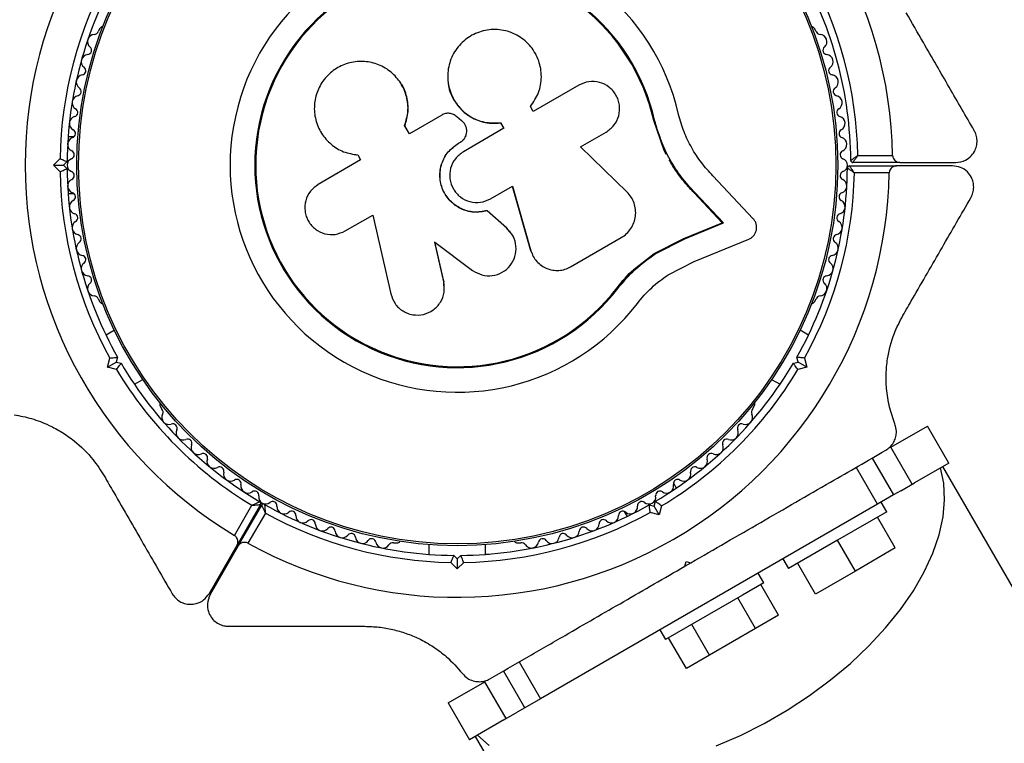
# Paper-space layout 'Sikkerhetssone' of a CAD drawing. Units: millimetres. Extents: x 500 to 41500, y 500 to 29200.
# Drawn here: x 11809 to 11948, y 16233 to 16335 of the extents above; entities that cross this region are included whole.
import ezdxf

# ---------------------------------------------------------------- set-up
doc = ezdxf.new("R2010")
doc.units = ezdxf.units.MM
doc.layers.add('FORMAT', color=7, linetype='Continuous')
doc.styles.add('SLDTEXTSTYLE0', font='TXT', dxfattribs={"width": 0.75})
doc.dimstyles.new('SLDDIMSTYLE3', dxfattribs={"dimtxt": 635, "dimasz": 599.44, "dimexe": 0, "dimexo": 0.0625, "dimgap": 158.75, "dimtad": 1, "dimdec": 0, "dimlfac": 2, "dimrnd": 1e-09, "dimzin": 12, "dimdsep": 46, "dimtxsty": 'SLDTEXTSTYLE0', "dimblk1": 'OBLIQUE', "dimblk2": 'OBLIQUE', "dimsah": 1, "dimcen": 0.09, "dimadec": 0, "dimazin": 3, "dimtfac": 1, "dimtofl": 0, "dimtmove": 0, "dimatfit": 3, "dimldrblk": 'OBLIQUE', "dimfxl": 1, "dimfrac": 2, "dimtolj": 1, "dimtzin": 12, "dimarcsym": 0})
doc.dimstyles.new('SLDDIMSTYLE4', dxfattribs={"dimtxt": 635, "dimasz": 599.44, "dimexe": 0, "dimexo": 0.0625, "dimgap": 158.75, "dimtad": 1, "dimlfac": 2, "dimrnd": 1e-09, "dimzin": 12, "dimdsep": 46, "dimtxsty": 'SLDTEXTSTYLE0', "dimblk1": 'OBLIQUE', "dimblk2": 'OBLIQUE', "dimsah": 1, "dimcen": 0.09, "dimadec": 0, "dimazin": 3, "dimtfac": 1, "dimtofl": 0, "dimtmove": 0, "dimatfit": 3, "dimldrblk": 'OBLIQUE', "dimfxl": 1, "dimfrac": 2, "dimtolj": 1, "dimtzin": 12, "dimarcsym": 0})

# ---------------------------------------------------------------- blocks, each defined once
blk = doc.blocks.new('_Oblique')
at = {"color": 0, "linetype": 'ByBlock', "lineweight": -2}
blk.add_line((-0.5, -0.5), (0.5, 0.5), dxfattribs=at)
blk = doc.blocks.new('_D_7')
at = {"layer": 'FORMAT', "ltscale": 100}
for p, q in [((16444.47, 16486.24), (16444.47, 10681.64)), ((4292.92, 16421.29), (4292.92, 10681.64)), ((16444.47, 10780.7), (4292.92, 10780.7))]:
    blk.add_line(p, q, dxfattribs=at)
at = {"layer": 'FORMAT', "ltscale": 100, "xscale": 599.4399999999999, "yscale": 599.4399999999999, "rotation": 180.0000000000004}
blk.add_blockref('_Oblique', (4292.92, 10780.7), dxfattribs=at)
at = {"layer": 'FORMAT', "ltscale": 100, "xscale": 599.4399999999999, "yscale": 599.4399999999999}
blk.add_blockref('_Oblique', (16444.47, 10780.7), dxfattribs=at)
at = {"layer": 'FORMAT', "ltscale": 100, "insert": (9887.29, 11599.26), "char_height": 635, "attachment_point": 1, "style": 'SLDTEXTSTYLE0'}
blk.add_mtext('12152', dxfattribs=at)
blk = doc.blocks.new('_D_8')
at = {"layer": 'FORMAT', "ltscale": 100}
for p, q in [((11374.01, 25409.27), (17489.02, 25409.27)), ((17389.96, 12489.27), (17389.96, 25409.27)), ((11449.01, 12489.27), (17489.02, 12489.27))]:
    blk.add_line(p, q, dxfattribs=at)
at = {"layer": 'FORMAT', "ltscale": 100, "xscale": 599.4399999999999, "yscale": 599.4399999999999}
for p, rotation in [((17389.96, 25409.27, 94.74), 90.00000000000063), ((17389.96, 12489.27, 94.74), 270.0000000000006)]:
    blk.add_blockref('_Oblique', p, dxfattribs=dict(at, rotation=rotation))
at = {"layer": 'FORMAT', "ltscale": 100, "insert": (16571.4, 18035.05), "char_height": 635, "attachment_point": 1, "rotation": 90, "style": 'SLDTEXTSTYLE0'}
blk.add_mtext('12920', dxfattribs=at)

psp = doc.layouts.new('Sikkerhetssone')

# ---------------------------------------------------------------- linework, layer by layer
at = {"color": 7, "linetype": 'Continuous', "lineweight": 25, "ltscale": 100}
for p, q in [((11820.5831, 16333.5493), (11820.3445, 16333.136)), ((11921.547, 16333.1363), (11921.3086, 16333.5493)), ((11862.8727, 16325.9897), (11862.8355, 16326.0438)), ((11869.6484, 16326.0331), (11869.6544, 16325.9787)), ((11888.0885, 16325.5594), (11881.6668, 16321.8518)), ((11881.6668, 16321.8518), (11881.2624, 16322.5522)), ((11868.7593, 16321.3435), (11864.199, 16318.7106)), ((11871.5715, 16320.5266), (11870.8798, 16321.1017)), ((11898.6441, 16320.5785), (11898.7719, 16320.6076)), ((11900.1382, 16316.3604), (11898.6441, 16320.5785)), ((11899.5786, 16318.056), (11898.6441, 16320.5785)), ((11864.199, 16318.7106), (11863.5365, 16319.8581)), ((11863.5706, 16319.8324), (11863.5365, 16319.8581)), ((11864.23, 16318.6902), (11863.5706, 16319.8324)), ((11877.5365, 16319.4671), (11871.8128, 16316.1626)), ((11877.0553, 16320.2242), (11877.0835, 16320.2516)), ((11877.0553, 16320.2242), (11877.5062, 16319.4433)), ((11877.0835, 16320.2516), (11877.5365, 16319.4671)), ((11816.9132, 16318.2731), (11816.0915, 16318.2731)), ((11872.2185, 16318.5533), (11872.2244, 16318.573)), ((11888.3375, 16316.8529), (11891.9208, 16318.9217)), ((11871.1171, 16317.3526), (11871.3998, 16317.5158)), ((11871.1171, 16317.3526), (11871.1179, 16317.3668)), ((11871.1179, 16317.3668), (11871.4019, 16317.5308)), ((11871.3998, 16317.5158), (11871.4019, 16317.5308)), ((11894.8777, 16310.4848), (11888.3375, 16316.8529)), ((11900.4151, 16315.7984), (11900.1382, 16316.3604)), ((11814.0339, 16314.2731), (11814.9534, 16315.1926)), ((11857.3309, 16315.0084), (11851.3555, 16311.5586)), ((11856.7266, 16315.7297), (11856.7919, 16315.723)), ((11856.9244, 16315.7124), (11857.3309, 16315.0084)), ((11927.412, 16315.6484), (11932.3248, 16315.6484)), ((11814.0339, 16314.2731), (11815.4481, 16314.2731)), ((11814.9534, 16313.3536), (11814.0339, 16314.2731)), ((11815.9481, 16314.7731), (11815.4481, 16314.2731)), ((11815.4481, 16314.2731), (11815.9481, 16313.7731)), ((11926.2444, 16314.1731), (11932.8577, 16314.1731)), ((11933.3347, 16314.6484), (11926.7214, 16314.6484)), ((11940.7475, 16314.1731), (11932.8577, 16314.1731)), ((11933.3347, 16314.6484), (11941.2245, 16314.6484)), ((11912.6679, 16306.7242), (11906.9858, 16312.7735)), ((11931.8479, 16313.1731), (11926.9351, 16313.1731)), ((11875.6451, 16309.5249), (11878.7165, 16311.2982)), ((11878.6808, 16311.3119), (11881.2873, 16302.2612)), ((11878.7165, 16311.2982), (11881.335, 16302.2058)), ((11816.0915, 16310.2731), (11816.9132, 16310.2731)), ((11908.2947, 16306.1626), (11904.3333, 16310.3801)), ((11904.3333, 16310.3801), (11904.4874, 16310.3621)), ((11908.4671, 16306.1252), (11904.4874, 16310.3621)), ((11855.1435, 16304.9975), (11859.0338, 16307.2436)), ((11859.0338, 16307.2436), (11861.5784, 16296.1292)), ((11875.1573, 16307.8556), (11875.1768, 16307.826)), ((11877.908, 16305.4358), (11875.1573, 16307.8556)), ((11877.9401, 16305.395), (11875.1768, 16307.826)), ((11877.908, 16305.4358), (11877.9401, 16305.395)), ((11878.3176, 16304.9067), (11877.908, 16305.4358)), ((11902.8701, 16303.9428), (11908.2947, 16306.1626)), ((11903.0174, 16303.8951), (11908.4671, 16306.1252)), ((11908.2947, 16306.1626), (11908.4671, 16306.1252)), ((11878.4064, 16304.9055), (11878.3721, 16304.9485)), ((11886.9337, 16299.9475), (11894.0768, 16304.0715)), ((11898.698, 16301.8097), (11902.8701, 16303.9428)), ((11898.8261, 16301.7521), (11903.0174, 16303.8951)), ((11902.8701, 16303.9428), (11903.0174, 16303.8951)), ((11867.7702, 16303.428), (11873.12, 16299.4441)), ((11869.0496, 16297.8397), (11867.7702, 16303.428)), ((11869.0584, 16297.9152), (11867.7848, 16303.4778)), ((11904.3324, 16300.6818), (11912.0398, 16303.8358)), ((11881.2873, 16302.2612), (11881.335, 16302.2058)), ((11881.2873, 16302.2612), (11881.4631, 16301.8972)), ((11895.8956, 16299.6271), (11898.698, 16301.8097)), ((11898.698, 16301.8097), (11898.8261, 16301.7521)), ((11882.0478, 16300.8448), (11882.0993, 16300.7824)), ((11900.6912, 16298.8235), (11904.3324, 16300.6818)), ((11893.4871, 16296.986), (11895.8956, 16299.6271)), ((11869.0584, 16297.9152), (11869.0496, 16297.8397)), ((11869.1002, 16296.5821), (11869.0584, 16297.9152)), ((11893.4871, 16296.986), (11893.5911, 16296.9062)), ((11869.1181, 16296.5015), (11869.1265, 16296.5832)), ((11820.3447, 16295.4098), (11820.5831, 16294.9968)), ((11921.3086, 16294.9968), (11921.5472, 16295.4102)), ((11822.6259, 16290.9943), (11821.4406, 16290.31)), ((11920.4511, 16290.31), (11919.2658, 16290.9943)), ((11823.0664, 16287.2072), (11822.8834, 16286.5242)), ((11919.0083, 16286.5242), (11918.8253, 16287.2072)), ((11821.6587, 16285.8171), (11821.9952, 16287.0732)), ((11821.6587, 16285.8171), (11822.8834, 16286.5242)), ((11822.9147, 16285.4805), (11821.6587, 16285.8171)), ((11822.8834, 16286.5242), (11823.5664, 16286.3412)), ((11918.3253, 16286.3412), (11919.0083, 16286.5242)), ((11920.2331, 16285.8171), (11918.977, 16285.4805)), ((11920.2331, 16285.8171), (11919.0083, 16286.5242)), ((11919.8965, 16287.0732), (11920.2331, 16285.8171)), ((11825.4406, 16283.3818), (11826.6259, 16284.0661)), ((11915.2658, 16284.0661), (11916.4511, 16283.3818)), ((11829.0708, 16280.2958), (11829.3094, 16279.8824)), ((11912.5825, 16279.8828), (11912.8209, 16280.2958)), ((11932.0687, 16274.5068), (11937.2209, 16277.4814)), ((11940.2209, 16272.2853), (11937.2209, 16277.4814)), ((11935.0687, 16269.3107), (11932.0687, 16274.5068)), ((11929.4266, 16272.9814), (11932.4266, 16267.7853)), ((11940.2209, 16272.2853), (11935.3943, 16269.4987)), ((11930.1944, 16266.4965), (11927.1944, 16271.6927)), ((12426.208, 15428.6309), (11939.3981, 16271.8103)), ((11901.8371, 16268.7678), (11901.4263, 16269.4794)), ((11933.4743, 16268.3901), (11935.3943, 16269.4987)), ((11932.4266, 16267.7853), (11930.1944, 16266.4965)), ((11933.4743, 16268.3901), (11932.4266, 16267.7853)), ((11843.21, 16266.4331), (11839.9033, 16260.7058)), ((11930.1944, 16266.4965), (11882.6973, 16239.074)), ((11898.0117, 16266.3936), (11898.6947, 16266.2106)), ((11898.6947, 16266.2106), (11898.8777, 16266.8936)), ((11931.4946, 16265.3996), (11930.6946, 16266.7853)), ((11839.5422, 16262.0804), (11841.9986, 16266.335)), ((11840.0765, 16260.6058), (11843.3832, 16266.3331)), ((11843.9039, 16265.235), (11841.4475, 16260.9804)), ((11894.4981, 16265.4794), (11894.9089, 16264.7678)), ((11899.4018, 16264.9859), (11898.1458, 16265.3224)), ((11899.4018, 16264.9859), (11898.6947, 16266.2106)), ((11899.7384, 16266.2419), (11899.4018, 16264.9859)), ((11931.4946, 16265.3996), (11924.5664, 16261.3996)), ((11932.6955, 16260.3195), (11930.1955, 16264.6496)), ((11861.9814, 16261.0196), (11862.4582, 16261.0196)), ((11879.4335, 16261.0196), (11879.9108, 16261.0196)), ((11924.5664, 16261.3996), (11917.6382, 16257.3996)), ((11927.0664, 16257.0695), (11924.5664, 16261.3996)), ((11835.9584, 16253.8731), (11839.9033, 16260.7058)), ((11840.0765, 16260.6058), (11836.1316, 16253.7731)), ((11866.9459, 16260.7874), (11866.9459, 16259.4187)), ((11874.9459, 16259.4187), (11874.9459, 16260.7874)), ((11932.6955, 16260.3195), (11927.0664, 16257.0695)), ((11870.9459, 16257.3611), (11870.0264, 16258.2806)), ((11870.4459, 16259.2753), (11870.9459, 16258.7753)), ((11870.9459, 16258.7753), (11871.4459, 16259.2753)), ((11870.9459, 16258.7753), (11870.9459, 16257.3611)), ((11871.8654, 16258.2806), (11870.9459, 16257.3611)), ((11903.0129, 16257.7314), (11903.1959, 16258.4144)), ((11903.015, 16257.7327), (11903.8828, 16258.2337)), ((11903.1959, 16258.4144), (11903.8789, 16258.2314)), ((11916.8382, 16258.7853), (11917.6382, 16257.3996)), ((11921.4372, 16253.8195), (11918.9372, 16258.1496)), ((11914.1741, 16255.3996), (11913.3741, 16256.7853)), ((11927.0664, 16257.0695), (11921.4372, 16253.8195)), ((11914.1741, 16255.3996), (11911.1396, 16253.6477)), ((11916.2459, 16250.8223), (11913.7459, 16255.1524)), ((11911.1396, 16253.6477), (11900.3177, 16247.3996)), ((11912.9959, 16248.9459), (11910.4959, 16253.276)), ((11916.2459, 16250.8223), (11912.9959, 16248.9459)), ((11899.5177, 16248.7853), (11900.3177, 16247.3996)), ((11906.4959, 16245.1931), (11903.9959, 16249.5232)), ((11912.9959, 16248.9459), (11906.4959, 16245.1931)), ((11903.2459, 16243.3167), (11900.7459, 16247.6469)), ((11879.6973, 16244.2702), (11882.6973, 16239.074)), ((11906.4959, 16245.1931), (11903.2459, 16243.3167)), ((11880.4651, 16237.7853), (11877.4651, 16242.9814)), ((11869.6709, 16238.4814), (11874.823, 16241.456)), ((11877.823, 16236.2598), (11874.823, 16241.456)), ((11882.6973, 16239.074), (11880.4651, 16237.7853)), ((11869.6709, 16238.4814), (11872.6709, 16233.2853)), ((11880.4651, 16237.7853), (11879.4174, 16237.1804)), ((11877.4974, 16236.0719), (11872.6709, 16233.2853)), ((11877.4974, 16236.0719), (11879.4174, 16237.1804)), ((11873.4936, 16233.7603), (12360.3034, 15390.5809))]:
    psp.add_line(p, q, dxfattribs=at)
at = {"color": 7, "linetype": 'Continuous', "lineweight": 25, "ltscale": 100, "flags": 128}
for points in [[(11907.4685, 16232.4041), (11910.8718, 16233.8802), (11914.2173, 16235.5661), (11917.4724, 16237.4454), (11920.6052, 16239.4997), (11923.5852, 16241.7091), (11926.3833, 16244.0518), (11928.9723, 16246.5051), (11931.3268, 16249.0451), (11933.4239, 16251.6468), (11935.2432, 16254.2851), (11936.7668, 16256.9341), (11937.9799, 16259.5679), (11938.8706, 16262.1609), (11939.4304, 16264.6878), (11939.6537, 16267.1238), (11939.5383, 16269.4454), (11939.0853, 16271.6297)], [(11873.8064, 16233.9409), (11875.4716, 16232.4565)]]:
    psp.add_lwpolyline(points, dxfattribs=at)
at = {"color": 7, "linetype": 'Continuous', "lineweight": 25, "ltscale": 10000}
for radius in [53.635, 53.3814]:
    psp.add_circle((11870.9459, 16314.2731), radius, dxfattribs=at)
for centre, radius, start, end in [((11871.4228, 16314.5484), 60.9119, 1.034753, 118.965247), ((11870.9459, 16314.2731), 60.9119, 121.034753, 238.965247), ((11870.9459, 16314.2731), 32.0099, 12.870454, 322.515054), ((11870.9459, 16314.2731), 28.538, 12.824728, 322.515054), ((11870.9459, 16314.2731), 56, 150.940808, 179.059192), ((11870.9459, 16314.2731), 55, 150.520878, 179.479122), ((11870.9459, 16314.2731), 28.4069, 12.824728, 322.515054), ((11871.4228, 16314.5484), 55, 0.41444, 29.479122), ((11871.4228, 16314.5484), 56, 1.125525, 29.059192), ((11819.7595, 16333.2923), 0.6055, 272.507274, 345.04009), ((11821.0162, 16333.2993), 0.5, 92.860676, 149.999999), ((11920.8756, 16333.2993), 0.5, 30, 87.139334), ((11922.1321, 16333.2923), 0.6055, 194.924263, 267.496895), ((11819.8297, 16331.6883), 1, 92.507274, 229.864912), ((11922.062, 16331.6883), 1, 310.135087, 87.496895), ((11818.7948, 16330.4608), 0.6055, 275.646339, 49.864912), ((11923.0969, 16330.4608), 0.6055, 130.135087, 264.353661), ((11818.9528, 16328.863), 1, 95.646339, 233.00398), ((11922.939, 16328.863), 1, 306.995922, 84.353661), ((11817.9866, 16327.5807), 0.6055, 278.785407, 53.00398), ((11923.9051, 16327.5807), 0.6055, 126.995922, 261.214691), ((11818.2318, 16325.994), 1, 98.785407, 236.143048), ((11923.6599, 16325.994), 1, 303.856952, 81.214691), ((11817.3373, 16324.6607), 0.6055, 281.924474, 56.143048), ((11924.5544, 16324.6607), 0.6055, 123.856952, 258.075526), ((11817.6691, 16323.0898), 1, 101.924474, 239.282116), ((11924.2226, 16323.0898), 1, 300.717884, 78.075526), ((11816.849, 16321.7096), 0.6055, 285.063542, 59.282116), ((11925.0428, 16321.7096), 0.6055, 120.717884, 254.936458), ((11817.2662, 16320.1592), 1, 105.063542, 242.421182), ((11924.6255, 16320.1592), 1, 297.578816, 74.936458), ((11816.5229, 16318.7361), 0.6055, 288.202608, 62.421182), ((11925.3688, 16318.7361), 0.6055, 117.578816, 251.79739), ((11817.0244, 16317.2109), 1, 108.202608, 245.560251), ((11924.8673, 16317.2109), 1, 294.439749, 71.79739), ((11816.9445, 16314.2538), 1, 111.341678, 178.892987), ((11816.3602, 16315.7492), 0.6055, 291.341678, 65.560251), ((11925.5316, 16315.7492), 0.6055, 114.439749, 248.658322), ((11924.9473, 16314.2538), 1, 1.107013, 68.658322), ((11816.9445, 16314.2924), 1, 181.107004, 248.658319), ((11870.9459, 16314.2731), 55, 180.520878, 209.479122), ((11870.9459, 16314.2731), 55, 330.520878, 359.58556), ((11924.9473, 16314.2924), 1, 291.341676, 358.892987), ((11926.2444, 16313.8731), 0.3, 90, 179.58556), ((11926.7214, 16314.9484), 0.3, 180.41444, 270), ((11870.9459, 16314.2731), 56, 180.940808, 209.059192), ((11817.0244, 16311.3353), 1, 114.439752, 251.797386), ((11816.3602, 16312.7969), 0.6055, 294.439752, 68.658319), ((11870.9459, 16314.2731), 60.9119, 241.034753, 358.965247), ((11870.9459, 16314.2731), 56, 330.940808, 358.874475), ((11925.5316, 16312.7969), 0.6055, 111.341676, 245.560251), ((11924.8673, 16311.3353), 1, 288.20261, 65.560251), ((11816.5229, 16309.8101), 0.6055, 297.578819, 71.797386), ((11925.3688, 16309.8101), 0.6055, 108.20261, 242.421184), ((11817.2662, 16308.387), 1, 117.578819, 254.936454), ((11924.6255, 16308.387), 1, 285.063542, 62.421184), ((11816.849, 16306.8366), 0.6055, 300.717884, 74.936454), ((11925.0428, 16306.8366), 0.6055, 105.063542, 239.282116), ((11817.6691, 16305.4563), 1, 120.717884, 258.075526), ((11924.2226, 16305.4563), 1, 281.924474, 59.282116), ((11817.3373, 16303.8854), 0.6055, 303.856952, 78.075526), ((11924.5544, 16303.8854), 0.6055, 101.924474, 236.143048), ((11818.2318, 16302.5521), 1, 123.856952, 261.214691), ((11923.6599, 16302.5521), 1, 278.785406, 56.143048), ((11817.9866, 16300.9654), 0.6055, 306.995922, 81.214691), ((11923.9051, 16300.9654), 0.6055, 98.785406, 233.00398), ((11818.9528, 16299.6831), 1, 126.995922, 264.353661), ((11922.939, 16299.6831), 1, 275.646339, 53.00398), ((11818.7948, 16298.0854), 0.6055, 310.135089, 84.353661), ((11923.0969, 16298.0854), 0.6055, 95.646339, 229.864912), ((11819.8297, 16296.8579), 1, 130.135089, 267.496895), ((11922.062, 16296.8579), 1, 272.507271, 49.864912), ((11819.7596, 16295.2539), 0.6055, 14.924263, 87.496895), ((11922.1323, 16295.2539), 0.6055, 92.507271, 165.040076), ((11821.0162, 16295.2468), 0.5, 210, 267.139332), ((11920.8756, 16295.2468), 0.5, 272.860656, 330), ((11870.9459, 16314.2731), 55, 210.520878, 239.58556), ((11870.9459, 16314.2731), 55, 300.520878, 329.479122), ((11870.9459, 16314.2731), 56, 210.940808, 238.874475), ((11870.9459, 16314.2731), 56, 300.940808, 329.059192), ((11829.5038, 16280.5458), 0.5, 152.860661, 210), ((11912.3879, 16280.5458), 0.5, 330, 27.139323), ((11830.3058, 16278.7128), 1, 152.507274, 289.864912), ((11828.8816, 16279.454), 0.6055, 332.507274, 45.04009), ((11911.586, 16278.7128), 1, 250.135087, 27.496895), ((11913.0101, 16279.4541), 0.6055, 134.924263, 207.496895), ((11830.8514, 16277.2028), 0.6055, 335.646339, 109.864912), ((11911.0404, 16277.2028), 0.6055, 70.135087, 204.353661), ((11832.314, 16276.5407), 1, 155.646339, 293.00398), ((11909.5777, 16276.5407), 1, 246.995922, 24.353661), ((11832.9415, 16275.0628), 0.6055, 338.785407, 113.00398), ((11834.4382, 16274.4819), 1, 158.785407, 296.143048), ((11907.4535, 16274.4819), 1, 243.856952, 21.214691), ((11908.9503, 16275.0628), 0.6055, 66.995922, 201.214691), ((11835.1456, 16273.0406), 0.6055, 341.924474, 116.143048), ((11906.7461, 16273.0406), 0.6055, 63.856952, 198.075526), ((11836.6719, 16272.5424), 1, 161.924474, 299.282114), ((11905.2198, 16272.5424), 1, 240.717884, 18.075526), ((11837.4572, 16271.142), 0.6055, 345.06354, 119.282114), ((11839.0085, 16270.7282), 1, 165.06354, 302.421186), ((11902.8832, 16270.7282), 1, 237.578816, 14.936458), ((11904.4345, 16271.142), 0.6055, 60.717884, 194.936458), ((11873.4459, 16310.4937), 150, 195.731954, 285.196643), ((11839.8693, 16269.3729), 0.6055, 348.202607, 122.421186), ((11841.4409, 16269.0447), 1, 168.202607, 305.560254), ((11900.4508, 16269.0447), 1, 234.439749, 11.79739), ((11902.0224, 16269.3729), 0.6055, 57.578816, 191.79739), ((11842.3747, 16267.7385), 0.6055, 351.341676, 125.560254), ((11899.5171, 16267.7385), 0.6055, 54.439749, 188.658322), ((11843.9619, 16267.4968), 1, 171.341676, 238.892987), ((11842.9502, 16266.5831), 0.3, 330, 59.58556), ((11843.643, 16266.1831), 0.3, 60.41444, 150), ((11843.9284, 16267.5162), 1, 241.107004, 308.658319), ((11870.9459, 16314.2731), 55, 240.41444, 269.479122), ((11844.9314, 16266.2624), 0.6055, 354.439749, 128.658319), ((11870.9459, 16314.2731), 55, 270.520878, 299.479122), ((11896.9603, 16266.2624), 0.6055, 51.341676, 185.560251), ((11897.9633, 16267.5162), 1, 231.341676, 298.892987), ((11897.9298, 16267.4968), 1, 301.107013, 8.658322), ((11870.9459, 16314.2731), 56, 241.125525, 269.059192), ((11846.5294, 16266.1069), 1, 174.439749, 311.79739), ((11847.5995, 16264.9099), 0.6055, 357.578816, 131.79739), ((11870.9459, 16314.2731), 56, 270.940808, 299.059192), ((11894.2923, 16264.9099), 0.6055, 48.20261, 182.421184), ((11895.3624, 16266.1069), 1, 228.20261, 5.560251), ((11849.2036, 16264.8421), 1, 177.578816, 314.936458), ((11850.3376, 16263.7055), 0.6055, 0.717884, 134.936458), ((11851.943, 16263.7257), 1, 180.717884, 318.075526), ((11889.9487, 16263.7257), 1, 221.924474, 359.282116), ((11891.5541, 16263.7055), 0.6055, 45.063542, 179.282116), ((11892.6882, 16264.8421), 1, 225.063542, 2.421184), ((11853.1376, 16262.6529), 0.6055, 3.856952, 138.075526), ((11854.7395, 16262.7609), 1, 183.856952, 321.214691), ((11855.991, 16261.7552), 0.6055, 6.995922, 141.214691), ((11885.9007, 16261.7552), 0.6055, 38.785406, 173.00398), ((11887.1522, 16262.7609), 1, 218.785406, 356.143048), ((11888.7541, 16262.6529), 0.6055, 41.924474, 176.143048), ((11857.5846, 16261.9507), 1, 186.995922, 324.353661), ((11858.8893, 16261.0151), 0.6055, 10.135089, 144.353661), ((11860.4698, 16261.2976), 1, 190.135089, 327.496895), ((11861.8239, 16260.4349), 0.6055, 74.924263, 147.496895), ((11862.4582, 16261.5196), 0.5, 270, 327.139332), ((11879.4335, 16261.5196), 0.5, 212.860665, 269.999999), ((11880.0679, 16260.4348), 0.6055, 32.507271, 105.040077), ((11881.4219, 16261.2976), 1, 212.507271, 349.864912), ((11883.0024, 16261.0151), 0.6055, 35.646339, 169.864912), ((11884.3071, 16261.9507), 1, 215.646339, 353.00398)]:
    psp.add_arc(centre, radius, start, end, dxfattribs=at)
at = {"color": 7, "linetype": 'Continuous', "lineweight": 25, "ltscale": 100}
for points, knots in [([(11943.8225, 16319.1484), (11942.6549, 16321.1708), (11940.3127, 16325.2276), (11937.0954, 16330.8001), (11935.042, 16334.3567), (11934.2337, 16335.7568)], [0, 0, 0, 0, 0.37608237, 0.75438595, 1, 1, 1, 1]), ([(11881.2624, 16322.5522), (11881.6917, 16323.1832), (11882.5503, 16324.4449), (11882.9302, 16326.7479), (11882.5591, 16329.0252), (11881.4201, 16331.0536), (11879.6579, 16332.5755), (11877.4794, 16333.4064), (11875.1511, 16333.4445), (11872.9547, 16332.6903), (11871.1496, 16331.2401), (11869.9438, 16329.2684), (11869.4754, 16327.0047), (11869.801, 16324.7127), (11870.8889, 16322.6572), (11872.6123, 16321.1054), (11874.7774, 16320.1767), (11876.3142, 16320.2267), (11877.0835, 16320.2516)], [0, 0, 0, 0, 0.06250032, 0.12499924, 0.18749158, 0.24998165, 0.31247353, 0.37496926, 0.43746872, 0.49997027, 0.56247126, 0.6249685, 0.68745949, 0.74994367, 0.81242288, 0.87490064, 0.93738075, 1, 1, 1, 1]), ([(11863.5365, 16319.8581), (11863.7335, 16320.5265), (11864.1273, 16321.8632), (11863.8937, 16323.9685), (11863.0714, 16325.8857), (11861.691, 16327.4538), (11859.9014, 16328.521), (11857.8674, 16328.9881), (11855.7823, 16328.8064), (11853.8478, 16327.9868), (11852.2575, 16326.6038), (11851.1739, 16324.7931), (11850.7068, 16322.7371), (11850.8994, 16320.6447), (11851.7258, 16318.7178), (11853.1011, 16317.1559), (11854.8848, 16316.048), (11856.2453, 16315.8241), (11856.9244, 16315.7124)], [0, 0, 0, 0, 0.06250686, 0.12501364, 0.1875124, 0.24999207, 0.31247646, 0.37497201, 0.43747833, 0.49999288, 0.56251332, 0.62503937, 0.68757174, 0.75010973, 0.81264951, 0.87518371, 0.93769564, 1, 1, 1, 1]), ([(11891.9208, 16318.9217), (11892.3235, 16319.2195), (11893.1283, 16319.8147), (11893.7956, 16321.2128), (11893.8876, 16322.4925), (11893.6574, 16323.4797), (11893.3421, 16324.175), (11892.8964, 16324.7932), (11892.1554, 16325.4828), (11891.0048, 16326.038), (11889.4658, 16326.1584), (11888.5478, 16325.7591), (11888.0885, 16325.5594)], [0, 0, 0, 0, 0.124906152, 0.24967863, 0.374366009, 0.437065311, 0.499682792, 0.562551177, 0.625086991, 0.750028832, 0.874961508, 1, 1, 1, 1]), ([(11863.5706, 16319.8324), (11863.7697, 16320.5022), (11864.1673, 16321.8395), (11863.8931, 16323.9059), (11863.4175, 16325.3386), (11862.9031, 16325.9051), (11862.8475, 16325.9664)], [0, 0, 0, 0, 0.32116667, 0.64124958, 0.96122498, 1, 1, 1, 1]), ([(11869.6889, 16325.9782), (11869.6864, 16325.9035), (11869.6584, 16325.0882), (11870.3175, 16323.5896), (11871.6393, 16321.8014), (11873.54, 16320.5913), (11875.4342, 16320.1059), (11876.6095, 16320.1916), (11877.0553, 16320.2242)], [0, 0, 0, 0, 0.02164589, 0.23635246, 0.4494753, 0.66098472, 0.8714215, 1, 1, 1, 1]), ([(11870.8798, 16321.1017), (11870.7287, 16321.2187), (11870.4264, 16321.4527), (11869.8641, 16321.5989), (11869.2823, 16321.584), (11868.9339, 16321.4238), (11868.7593, 16321.3435)], [0, 0, 0, 0, 0.24969244, 0.49942196, 0.74919052, 1, 1, 1, 1]), ([(11871.4019, 16317.5308), (11871.5247, 16317.6139), (11871.7706, 16317.7805), (11872.0476, 16318.1353), (11872.2341, 16318.5411), (11872.3141, 16318.9814), (11872.2846, 16319.4279), (11872.1451, 16319.8524), (11871.91, 16320.2365), (11871.6844, 16320.4299), (11871.5715, 16320.5266)], [0, 0, 0, 0, 0.124809549, 0.249940091, 0.375028979, 0.4997493, 0.624670135, 0.749822861, 0.874853793, 1, 1, 1, 1]), ([(11904.4874, 16310.3621), (11903.8293, 16311.0795), (11902.5152, 16312.5122), (11900.9088, 16315.0138), (11899.5958, 16317.7101), (11899.0464, 16319.6422), (11898.7719, 16320.6076)], [0, 0, 0, 0, 0.24974555, 0.49872847, 0.74954461, 1, 1, 1, 1]), ([(11906.9858, 16312.7735), (11906.4297, 16313.3769), (11905.3192, 16314.582), (11903.9607, 16316.6885), (11902.8496, 16318.9604), (11902.3841, 16320.5893), (11902.1516, 16321.4032)], [0, 0, 0, 0, 0.24974987, 0.49875175, 0.74955904, 1, 1, 1, 1]), ([(11941.2245, 16314.6484), (11941.6874, 16314.7075), (11942.4804, 16314.8087), (11943.4091, 16315.5134), (11943.9488, 16316.2962), (11944.2168, 16317.1223), (11944.2448, 16317.9375), (11944.0858, 16318.6357), (11943.9017, 16318.9941), (11943.8225, 16319.1484)], [0, 0, 0, 0, 0.266081431, 0.455731596, 0.596955078, 0.709745174, 0.823115886, 0.923855537, 1, 1, 1, 1]), ([(11871.3998, 16317.5158), (11871.5226, 16317.5984), (11871.7686, 16317.7639), (11872.0351, 16318.1192), (11872.1869, 16318.3913), (11872.2139, 16318.545), (11872.2154, 16318.5537)], [0, 0, 0, 0, 0.32628187, 0.65340288, 0.98041501, 1, 1, 1, 1]), ([(11875.1768, 16307.826), (11874.5522, 16307.7152), (11873.3033, 16307.4938), (11871.4353, 16308.0307), (11869.8787, 16309.1454), (11868.8186, 16310.7515), (11868.3945, 16312.6287), (11868.6689, 16314.5236), (11869.5765, 16316.2447), (11870.6035, 16316.9923), (11871.1179, 16317.3668)], [0, 0, 0, 0, 0.12501102, 0.24999231, 0.3749482, 0.49988379, 0.62480439, 0.7497155, 0.87462274, 1, 1, 1, 1]), ([(11875.1573, 16307.8556), (11874.5357, 16307.7454), (11873.2924, 16307.5249), (11871.4331, 16308.0594), (11869.8836, 16309.169), (11868.8283, 16310.7677), (11868.4063, 16312.6363), (11868.6793, 16314.5224), (11869.5828, 16316.2356), (11870.605, 16316.9798), (11871.1171, 16317.3526)], [0, 0, 0, 0, 0.12501102, 0.24999231, 0.3749482, 0.49988379, 0.62480439, 0.7497155, 0.87462274, 1, 1, 1, 1]), ([(11814.9534, 16315.1926), (11814.9557, 16315.1916), (11815.0525, 16315.1505), (11815.2575, 16315.0638), (11815.538, 16314.9455), (11815.7657, 16314.8497), (11815.9185, 16314.7855), (11815.9382, 16314.7772), (11815.9481, 16314.7731)], [0, 0, 0, 0, 0.0046612, 0.19385309, 0.40906561, 0.61005007, 0.80491361, 1, 1, 1, 1]), ([(11871.8128, 16316.1626), (11871.4058, 16315.8621), (11870.5921, 16315.2614), (11869.9279, 16313.8549), (11869.8217, 16312.3305), (11870.3153, 16310.8749), (11871.3283, 16309.7184), (11872.7019, 16309.0468), (11874.2531, 16308.918), (11875.181, 16309.3226), (11875.6451, 16309.5249)], [0, 0, 0, 0, 0.12505613, 0.25000039, 0.37489006, 0.49977984, 0.62472339, 0.74977493, 0.87483606, 1, 1, 1, 1]), ([(11904.3333, 16310.3801), (11903.8882, 16310.8523), (11903.2247, 16311.5562), (11902.2191, 16312.8384), (11901.477, 16313.9078), (11900.9846, 16314.7579), (11900.8236, 16315.0359)], [0, 0, 0, 0, 0.33594309, 0.50075663, 0.83672555, 1, 1, 1, 1]), ([(11926.4214, 16314.9463), (11926.4283, 16314.9511), (11926.442, 16314.9607), (11926.5549, 16315.04), (11926.7606, 16315.185), (11927.029, 16315.3752), (11927.2462, 16315.5299), (11927.3512, 16315.6049), (11927.3893, 16315.6322), (11927.4045, 16315.6431), (11927.4103, 16315.6472), (11927.412, 16315.6484)], [0, 0, 0, 0, 0.1530644, 0.30109713, 0.50069273, 0.76444567, 0.91531571, 0.96783519, 0.9876979, 0.99634405, 1, 1, 1, 1]), ([(11926.7214, 16314.6484), (11926.7262, 16314.6554), (11926.7358, 16314.6692), (11926.8146, 16314.7827), (11926.9582, 16314.9898), (11927.1452, 16315.2604), (11927.2963, 16315.4801), (11927.3694, 16315.5864), (11927.3961, 16315.6253), (11927.4067, 16315.6408), (11927.4108, 16315.6467), (11927.412, 16315.6484)], [0, 0, 0, 0, 0.15300393, 0.30101946, 0.50065848, 0.76448138, 0.91482069, 0.96758218, 0.9875915, 0.99634567, 1, 1, 1, 1]), ([(11932.3248, 16315.6484), (11932.3315, 16315.5707), (11932.3453, 16315.411), (11932.4448, 16315.161), (11932.6357, 16314.9044), (11932.9469, 16314.6926), (11933.1994, 16314.6639), (11933.3347, 16314.6484)], [0, 0, 0, 0, 0.12208571, 0.25096166, 0.43969741, 0.69998982, 1, 1, 1, 1]), ([(11814.9534, 16313.3536), (11814.9557, 16313.3546), (11815.0525, 16313.3956), (11815.2575, 16313.4824), (11815.538, 16313.6007), (11815.7657, 16313.6965), (11815.9185, 16313.7606), (11815.9382, 16313.7689), (11815.9481, 16313.7731)], [0, 0, 0, 0, 0.0046612, 0.19385309, 0.40906561, 0.61005007, 0.80491361, 1, 1, 1, 1]), ([(11926.9351, 16313.1731), (11926.9333, 16313.1743), (11926.9275, 16313.1785), (11926.9124, 16313.1893), (11926.8743, 16313.2166), (11926.7693, 16313.2916), (11926.5521, 16313.4463), (11926.2837, 16313.6365), (11926.0779, 16313.7815), (11925.965, 16313.8608), (11925.9514, 16313.8704), (11925.9444, 16313.8752)], [0, 0, 0, 0, 0.003655948, 0.012302098, 0.03216481, 0.084684295, 0.23555433, 0.49930727, 0.698902872, 0.846935603, 1, 1, 1, 1]), ([(11926.9351, 16313.1731), (11926.9339, 16313.1748), (11926.9298, 16313.1807), (11926.9192, 16313.1962), (11926.8925, 16313.2351), (11926.8194, 16313.3414), (11926.6682, 16313.5611), (11926.4813, 16313.8317), (11926.3377, 16314.0388), (11926.2588, 16314.1523), (11926.2493, 16314.1661), (11926.2444, 16314.1731)], [0, 0, 0, 0, 0.00365433, 0.0124085, 0.03241782, 0.08517931, 0.23551862, 0.49934152, 0.69898054, 0.84699607, 1, 1, 1, 1]), ([(11932.8577, 16314.1731), (11932.7644, 16314.1654), (11932.5439, 16314.1474), (11932.2462, 16313.9917), (11932.0145, 16313.7415), (11931.8891, 16313.4803), (11931.8514, 16313.2857), (11931.8483, 16313.1877), (11931.8479, 16313.1731)], [0, 0, 0, 0, 0.20747368, 0.49025558, 0.69054358, 0.8455813, 0.9770361, 1, 1, 1, 1]), ([(11943.3456, 16309.6731), (11943.455, 16309.8968), (11943.6744, 16310.3452), (11943.78, 16311.1374), (11943.6891, 16311.8989), (11943.3949, 16312.6694), (11942.8016, 16313.4445), (11941.8711, 16314.0517), (11941.129, 16314.1319), (11940.7475, 16314.1731)], [0, 0, 0, 0, 0.10809199, 0.21671712, 0.31777834, 0.42050065, 0.5722693, 0.78014729, 1, 1, 1, 1]), ([(11851.3555, 16311.5586), (11850.9567, 16311.2635), (11850.1595, 16310.6736), (11849.5008, 16309.2886), (11849.4118, 16308.0239), (11849.6404, 16307.0494), (11850.0535, 16306.1391), (11850.8982, 16305.1809), (11852.2575, 16304.526), (11853.7796, 16304.4046), (11854.6887, 16304.7998), (11855.1435, 16304.9975)], [0, 0, 0, 0, 0.12498388, 0.24983291, 0.37460479, 0.43737018, 0.50000864, 0.62487367, 0.74989295, 0.87489247, 1, 1, 1, 1]), ([(11894.0768, 16304.0715), (11894.3352, 16304.2445), (11894.8527, 16304.5909), (11895.456, 16305.3218), (11895.886, 16306.1621), (11896.1087, 16307.0819), (11896.1156, 16308.027), (11895.9035, 16308.942), (11895.4996, 16309.7932), (11895.0856, 16310.2536), (11894.8777, 16310.4848)], [0, 0, 0, 0, 0.124777336, 0.24991092, 0.37480455, 0.499446894, 0.624555389, 0.749627687, 0.874281847, 1, 1, 1, 1]), ([(11933.7568, 16293.0647), (11934.2131, 16293.8551), (11936.0827, 16297.0934), (11939.3225, 16302.7049), (11942.0004, 16307.3431), (11943.3456, 16309.6731)], [0, 0, 0, 0, 0.13843341, 0.56720939, 1, 1, 1, 1]), ([(11912.0398, 16303.8358), (11912.1662, 16303.8978), (11912.4193, 16304.0218), (11912.7379, 16304.321), (11912.9826, 16304.6881), (11913.1309, 16305.1096), (11913.1718, 16305.555), (11913.1018, 16305.9917), (11912.9362, 16306.3969), (11912.7573, 16306.6151), (11912.6679, 16306.7242)], [0, 0, 0, 0, 0.124852783, 0.24996434, 0.374891792, 0.499504089, 0.62452881, 0.749741494, 0.874967689, 1, 1, 1, 1]), ([(11873.12, 16299.4441), (11873.5445, 16299.1959), (11874.3932, 16298.6999), (11875.9063, 16298.6267), (11877.3246, 16299.0883), (11878.4688, 16300.0561), (11879.1673, 16301.378), (11879.3159, 16302.8536), (11878.9296, 16304.3077), (11878.2697, 16305.0328), (11877.9401, 16305.395)], [0, 0, 0, 0, 0.12511383, 0.25012655, 0.37508733, 0.50003916, 0.62501832, 0.75004834, 0.8751416, 1, 1, 1, 1]), ([(11881.335, 16302.2058), (11881.4333, 16301.9331), (11881.6303, 16301.3868), (11882.1477, 16300.6807), (11882.7968, 16300.1025), (11883.5622, 16299.686), (11884.4024, 16299.4499), (11885.2747, 16299.4117), (11886.1444, 16299.5592), (11886.6701, 16299.8178), (11886.9337, 16299.9475)], [0, 0, 0, 0, 0.12480921, 0.25002003, 0.37482963, 0.4996557, 0.62485764, 0.74959662, 0.87444015, 1, 1, 1, 1]), ([(11893.5911, 16296.9062), (11894.3647, 16297.829), (11895.9119, 16299.6747), (11897.8547, 16301.0597), (11898.8261, 16301.7521)], [0, 0, 0, 0, 0.49999998, 1, 1, 1, 1]), ([(11893.4871, 16296.986), (11894.2105, 16297.9264), (11894.9404, 16298.8753), (11895.8659, 16299.5972), (11895.8742, 16299.6036)], [0, 0, 0, 0, 0.9910732, 1, 1, 1, 1]), ([(11896.3462, 16294.7933), (11896.9886, 16295.5601), (11898.2735, 16297.0937), (11899.8853, 16298.2469), (11900.6912, 16298.8235)], [0, 0, 0, 0, 0.49999998, 1, 1, 1, 1]), ([(11861.5784, 16296.1292), (11861.745, 16295.6528), (11862.078, 16294.7007), (11863.0456, 16293.821), (11863.9489, 16293.3706), (11864.9275, 16293.1065), (11866.2178, 16293.1493), (11867.6176, 16293.7896), (11868.6506, 16294.9066), (11869.2193, 16296.3406), (11869.1062, 16297.3401), (11869.0496, 16297.8397)], [0, 0, 0, 0, 0.12500736, 0.24986294, 0.31247592, 0.37529281, 0.50012799, 0.6250717, 0.75013657, 0.8751207, 1, 1, 1, 1]), ([(11932.638, 16277.7947), (11932.3644, 16278.5731), (11931.8176, 16280.1287), (11931.4365, 16282.5227), (11931.3685, 16284.8173), (11931.6048, 16287.4245), (11932.3332, 16290.3182), (11933.3338, 16292.2486), (11933.7568, 16293.0647)], [0, 0, 0, 0, 0.18000964, 0.35974429, 0.49017382, 0.62043208, 0.83954157, 1, 1, 1, 1]), ([(11821.9952, 16287.0732), (11821.9977, 16287.0735), (11822.1021, 16287.0863), (11822.323, 16287.1137), (11822.625, 16287.1514), (11822.8701, 16287.1823), (11823.0345, 16287.2032), (11823.0558, 16287.2059), (11823.0664, 16287.2072)], [0, 0, 0, 0, 0.004661202, 0.193853089, 0.409065615, 0.610050069, 0.804913614, 1, 1, 1, 1]), ([(11919.8965, 16287.0732), (11919.894, 16287.0735), (11919.7896, 16287.0863), (11919.5687, 16287.1137), (11919.2667, 16287.1514), (11919.0216, 16287.1823), (11918.8572, 16287.2032), (11918.8359, 16287.2059), (11918.8253, 16287.2072)], [0, 0, 0, 0, 0.0046612, 0.19385309, 0.40906561, 0.61005007, 0.80491361, 1, 1, 1, 1]), ([(11822.9147, 16285.4805), (11822.9162, 16285.4826), (11822.9796, 16285.5665), (11823.1137, 16285.7441), (11823.2974, 16285.9868), (11823.4467, 16286.1836), (11823.547, 16286.3156), (11823.5599, 16286.3327), (11823.5664, 16286.3412)], [0, 0, 0, 0, 0.0046612, 0.19385309, 0.40906561, 0.61005007, 0.80491361, 1, 1, 1, 1]), ([(11918.977, 16285.4805), (11918.9755, 16285.4826), (11918.9122, 16285.5665), (11918.778, 16285.7441), (11918.5943, 16285.9868), (11918.445, 16286.1836), (11918.3448, 16286.3156), (11918.3318, 16286.3327), (11918.3253, 16286.3412)], [0, 0, 0, 0, 0.0046612, 0.19385309, 0.40906561, 0.61005007, 0.80491361, 1, 1, 1, 1]), ([(11808.5086, 16279.0853), (11809.3195, 16278.9331), (11810.9401, 16278.6288), (11813.2039, 16277.7618), (11815.2251, 16276.6734), (11817.3648, 16275.1651), (11819.5067, 16273.0875), (11820.6782, 16271.2558), (11821.1735, 16270.4814)], [0, 0, 0, 0, 0.18000964, 0.35974429, 0.49017382, 0.62043208, 0.83954157, 1, 1, 1, 1]), ([(11931.349, 16274.0913), (11931.5556, 16274.2303), (11931.9699, 16274.5091), (11932.4573, 16275.1422), (11932.7597, 16275.8476), (11932.8887, 16276.6602), (11932.81, 16277.3161), (11932.6743, 16277.6938), (11932.638, 16277.7947)], [0, 0, 0, 0, 0.172227982, 0.34529822, 0.506315269, 0.669975669, 0.911774136, 1, 1, 1, 1]), ([(11903.8789, 16258.2314), (11905.5286, 16259.1839), (11908.8281, 16261.0889), (11913.7807, 16263.9483), (11918.7021, 16266.7896), (11924.6312, 16270.2128), (11928.7727, 16272.6039), (11931.349, 16274.0913)], [0, 0, 0, 0, 0.17405766, 0.34813558, 0.52689648, 0.70569655, 1, 1, 1, 1]), ([(11821.1735, 16270.4814), (11821.6298, 16269.6911), (11823.4994, 16266.4528), (11826.7392, 16260.8413), (11829.4171, 16256.203), (11830.7623, 16253.8731)], [0, 0, 0, 0, 0.13843341, 0.56720939, 1, 1, 1, 1]), ([(11841.9986, 16266.335), (11842.0006, 16266.3359), (11842.0071, 16266.3388), (11842.024, 16266.3465), (11842.0667, 16266.3659), (11842.1841, 16266.4193), (11842.4268, 16266.53), (11842.7257, 16266.6674), (11842.9541, 16266.7731), (11843.0792, 16266.8312), (11843.0944, 16266.8383), (11843.1021, 16266.8418)], [0, 0, 0, 0, 0.003655948, 0.012302098, 0.03216481, 0.084684295, 0.23555433, 0.49930727, 0.698902872, 0.846935603, 1, 1, 1, 1]), ([(11841.9986, 16266.335), (11842.0008, 16266.3352), (11842.0079, 16266.3357), (11842.0266, 16266.3372), (11842.0737, 16266.3409), (11842.2023, 16266.351), (11842.4681, 16266.3721), (11842.7959, 16266.3987), (11843.0471, 16266.4195), (11843.1848, 16266.431), (11843.2015, 16266.4324), (11843.21, 16266.4331)], [0, 0, 0, 0, 0.00365433, 0.0124085, 0.03241782, 0.08517931, 0.23551862, 0.49934152, 0.69898054, 0.84699607, 1, 1, 1, 1]), ([(11843.7911, 16266.444), (11843.7919, 16266.4356), (11843.7933, 16266.4189), (11843.8056, 16266.2815), (11843.8283, 16266.0308), (11843.8587, 16265.7033), (11843.8842, 16265.4378), (11843.8966, 16265.3094), (11843.9012, 16265.2627), (11843.903, 16265.2442), (11843.9037, 16265.2371), (11843.9039, 16265.235)], [0, 0, 0, 0, 0.1530644, 0.30109713, 0.50069273, 0.76444567, 0.91531571, 0.96783519, 0.9876979, 0.99634405, 1, 1, 1, 1]), ([(11898.1458, 16265.3224), (11898.1455, 16265.325), (11898.1326, 16265.4293), (11898.1053, 16265.6502), (11898.0675, 16265.9522), (11898.0366, 16266.1973), (11898.0158, 16266.3617), (11898.0131, 16266.383), (11898.0117, 16266.3936)], [0, 0, 0, 0, 0.004661202, 0.193853089, 0.409065615, 0.610050069, 0.804913614, 1, 1, 1, 1]), ([(11899.7384, 16266.2419), (11899.7364, 16266.2435), (11899.6524, 16266.3068), (11899.4748, 16266.4409), (11899.2321, 16266.6246), (11899.0353, 16266.7739), (11898.9034, 16266.8742), (11898.8863, 16266.8871), (11898.8777, 16266.8936)], [0, 0, 0, 0, 0.0046612, 0.19385309, 0.40906561, 0.61005007, 0.80491361, 1, 1, 1, 1]), ([(11843.3832, 16266.3331), (11843.3868, 16266.3254), (11843.3939, 16266.3103), (11843.4528, 16266.1852), (11843.5604, 16265.9573), (11843.7013, 16265.6601), (11843.8159, 16265.4194), (11843.8715, 16265.3029), (11843.8918, 16265.2603), (11843.8999, 16265.2434), (11843.903, 16265.2369), (11843.9039, 16265.235)], [0, 0, 0, 0, 0.15300393, 0.30101946, 0.50065848, 0.76448138, 0.91482069, 0.96758218, 0.9875915, 0.99634567, 1, 1, 1, 1]), ([(11839.9033, 16260.7058), (11839.9434, 16260.7905), (11840.038, 16260.9904), (11840.0521, 16261.3261), (11839.9512, 16261.6519), (11839.7877, 16261.8911), (11839.638, 16262.021), (11839.5546, 16262.0727), (11839.5422, 16262.0804)], [0, 0, 0, 0, 0.20747368, 0.49025558, 0.69054358, 0.8455813, 0.9770361, 1, 1, 1, 1]), ([(11841.4475, 16260.9804), (11841.3768, 16261.0134), (11841.2316, 16261.0814), (11840.9654, 16261.1202), (11840.6477, 16261.0832), (11840.3087, 16260.9195), (11840.1575, 16260.7152), (11840.0765, 16260.6058)], [0, 0, 0, 0, 0.12208571, 0.25096166, 0.43969741, 0.69998982, 1, 1, 1, 1]), ([(11874.9459, 16259.4194), (11875.1013, 16259.4309), (11875.4021, 16259.4534), (11875.4316, 16259.4561), (11875.4459, 16259.4575)], [0, 0, 0, 0, 0.51659961, 1, 1, 1, 1]), ([(11870.4459, 16259.2753), (11870.4417, 16259.2654), (11870.4334, 16259.2457), (11870.3693, 16259.0929), (11870.2735, 16258.8652), (11870.1551, 16258.5847), (11870.0684, 16258.3798), (11870.0274, 16258.283), (11870.0264, 16258.2806)], [0, 0, 0, 0, 0.19508639, 0.38994993, 0.59093439, 0.80614691, 0.9953388, 1, 1, 1, 1]), ([(11871.8654, 16258.2806), (11871.8644, 16258.283), (11871.8233, 16258.3798), (11871.7366, 16258.5847), (11871.6183, 16258.8652), (11871.5225, 16259.0929), (11871.4583, 16259.2457), (11871.45, 16259.2654), (11871.4459, 16259.2753)], [0, 0, 0, 0, 0.0046612, 0.19385309, 0.40906561, 0.61005007, 0.80491361, 1, 1, 1, 1]), ([(11875.5427, 16241.8715), (11877.2772, 16242.8729), (11880.7533, 16244.8799), (11887.0197, 16248.4978), (11893.0319, 16251.9689), (11898.6958, 16255.2389), (11901.5739, 16256.9006), (11903.0129, 16257.7314)], [0, 0, 0, 0, 0.19880916, 0.39844106, 0.69631083, 0.84816072, 1, 1, 1, 1]), ([(11830.7623, 16253.8731), (11830.9013, 16253.6665), (11831.18, 16253.2523), (11831.8132, 16252.7647), (11832.5182, 16252.4626), (11833.3326, 16252.3322), (11834.3004, 16252.4585), (11835.2915, 16252.9607), (11835.732, 16253.5633), (11835.9584, 16253.8731)], [0, 0, 0, 0, 0.108091992, 0.216717117, 0.317778344, 0.420500653, 0.5722693, 0.780147289, 1, 1, 1, 1]), ([(11836.1316, 16253.7731), (11835.9513, 16253.3426), (11835.6425, 16252.6053), (11835.7884, 16251.4486), (11836.1965, 16250.5898), (11836.7779, 16249.9447), (11837.4699, 16249.5128), (11838.1541, 16249.3015), (11838.5565, 16249.2816), (11838.7297, 16249.2731)], [0, 0, 0, 0, 0.26608143, 0.4557316, 0.59695508, 0.70974517, 0.82311589, 0.92385554, 1, 1, 1, 1]), ([(11838.7297, 16249.2731), (11841.065, 16249.2731), (11845.7493, 16249.2731), (11852.1839, 16249.2731), (11856.2907, 16249.2731), (11857.9074, 16249.2731)], [0, 0, 0, 0, 0.37608237, 0.75438595, 1, 1, 1, 1]), ([(11857.9074, 16249.2731), (11858.5677, 16249.251), (11859.8882, 16249.2067), (11861.8732, 16248.8576), (11863.7745, 16248.3021), (11865.7274, 16247.4899), (11867.6352, 16246.3931), (11869.7932, 16244.7727), (11870.9705, 16243.4291), (11871.691, 16242.607)], [0, 0, 0, 0, 0.11579519, 0.23155815, 0.34708943, 0.46272454, 0.6127446, 0.76300991, 1, 1, 1, 1]), ([(11871.691, 16242.607), (11871.9154, 16242.3689), (11872.3076, 16241.9529), (11873.1238, 16241.5771), (11873.9217, 16241.4379), (11874.6902, 16241.5089), (11875.2237, 16241.6963), (11875.4817, 16241.838), (11875.5427, 16241.8715)], [0, 0, 0, 0, 0.262077128, 0.458122194, 0.62465811, 0.791599698, 0.950711038, 1, 1, 1, 1])]:
    psp.add_open_spline(points, degree=3, knots=knots, dxfattribs=at)

# ---------------------------------------------------------------- dimensions: what is measured, and where the dimension line sits
at = {"layer": 'FORMAT', "ltscale": 100}
dim = psp.add_linear_dim(base=(17389.9572, 25409.2731), p1=(11349.9459, 12489.2731), p2=(11274.9459, 25409.2731), angle=90, dimstyle='SLDDIMSTYLE4', dxfattribs=at)
dim.commit()
dim.dimension.update_dxf_attribs({"geometry": '_D_8', "text_midpoint": (17389.9572, 19208.0382), "dimtype": 160})
dim = psp.add_linear_dim(base=(4292.9218, 10780.7039), p1=(16444.47, 16585.2985), p2=(4292.9218, 16520.3466), dimstyle='SLDDIMSTYLE3', dxfattribs=at)
dim.commit()
dim.dimension.update_dxf_attribs({"geometry": '_D_7', "text_midpoint": (11060.2775, 10780.7039), "dimtype": 160})

doc.saveas('drawing.dxf')
